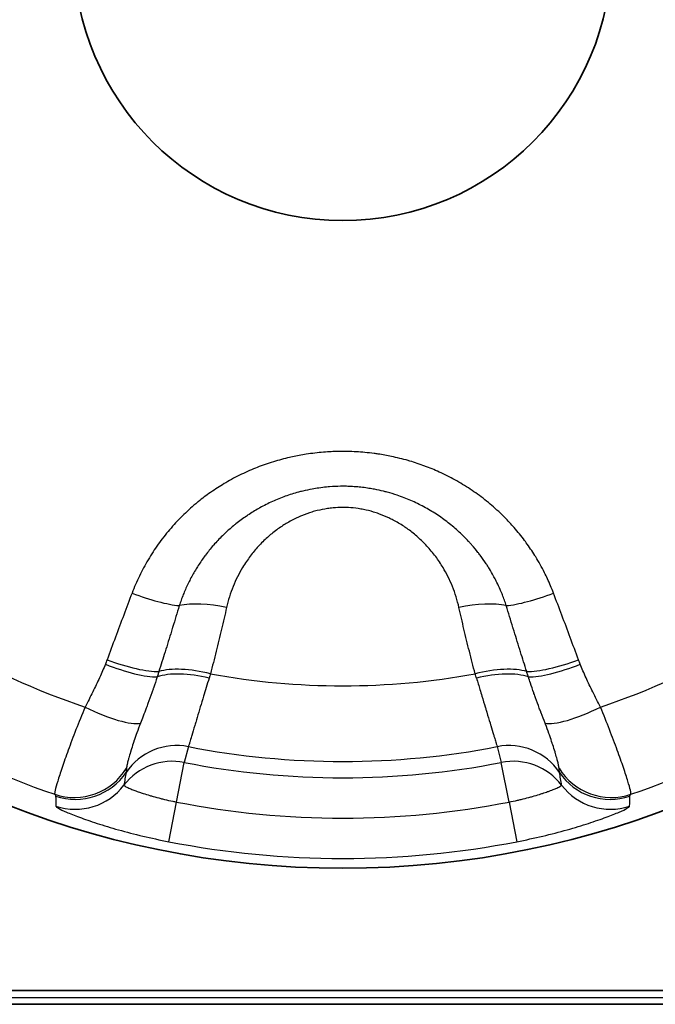
# Model space of a CAD drawing. Units: millimetres. Extents: x 29 to 811, y 16 to 578.
# Drawn here: x 182 to 188, y 241 to 249 of the extents above; entities that cross this region are included whole.
import ezdxf

# ---------------------------------------------------------------- set-up
doc = ezdxf.new("R2010")
doc.units = ezdxf.units.MM
doc.header["$LTSCALE"] = 2
doc.layers.add('Visible (ISO)', color=7, linetype='Continuous', lineweight=35)
doc.layers.add('Visible Narrow (ISO)', color=7, linetype='Continuous', lineweight=25)

msp = doc.modelspace()

# ---------------------------------------------------------------- linework, layer by layer
at = {"layer": 'Visible (ISO)'}
for p, q in [((183.5632, 243.4044), (183.5633, 243.4044)), ((183.6891, 243.4044), (183.6891, 243.4044)), ((186.2807, 243.4044), (186.2808, 243.4044)), ((186.4066, 243.4044), (186.4066, 243.4044)), ((174.4849, 241.4044), (194.9849, 241.4044)), ((173.3711, 241.2909), (194.9849, 241.2909))]:
    msp.add_line(p, q, dxfattribs=at)
for radius in [7.5, 2.2]:
    msp.add_circle((184.9849, 249.9044), radius, dxfattribs=at)
at = {"layer": 'Visible Narrow (ISO)'}
for p, q in [((183.722, 243.3991), (183.6881, 243.2699)), ((186.2478, 243.3991), (186.2818, 243.2699)), ((183.6248, 242.9463), (183.6881, 243.2699)), ((186.345, 242.9463), (186.2818, 243.2699)), ((183.5613, 242.6215), (183.6248, 242.9463)), ((186.345, 242.9463), (186.4085, 242.6215)), ((194.9849, 241.3436), (173.4808, 241.3453))]:
    msp.add_line(p, q, dxfattribs=at)
for radius, start, end in [(6.5316, 228.82952, 251.17049), (6.5316, 288.82952, 311.17049), (7.2865, 228.87063, 251.12937), (7.2865, 288.87063, 311.12937), (6.0073, 259.61751, 280.38249), (6.6267, 259.01382, 280.98618), (6.7601, 258.93977, 281.06023), (7.0898, 258.93977, 281.06023), (7.4207, 258.93977, 281.06023)]:
    msp.add_arc((184.9849, 249.9044), radius, start, end, dxfattribs=at)
for centre, major_axis, ratio, start_param, end_param in [((183.293, 244.7531), (-0.4674, 0.1777), 0.206097, 1.58027, 2.505598), ((186.6768, 244.7531), (0.4674, 0.1777), 0.206097, 3.777583, 4.70291), ((184.0015, 244.3528), (0.488, -0.109), 0.376454, 1.587554, 2.463405), ((185.9683, 244.3528), (-0.488, -0.109), 0.376454, 3.819771, 4.695624), ((183.0789, 244.1826), (-0.4645, 0.185), 0.229118, 1.583954, 2.642106), ((183.0923, 244.2174), (-0.4689, 0.1735), 0.22794, 1.578337, 2.62424), ((183.8683, 243.8101), (0.4834, -0.1278), 0.375807, 1.599916, 2.595131), ((186.1015, 243.8101), (-0.4834, -0.1278), 0.375807, 3.688059, 4.683272), ((186.8775, 244.2174), (0.4689, 0.1735), 0.22794, 3.658959, 4.70486), ((186.8909, 244.1826), (0.4645, 0.1849), 0.229118, 3.641086, 4.699238), ((183.8539, 243.7559), (0.4829, -0.1295), 0.412965, 1.60392, 2.604183), ((186.1159, 243.7559), (0.4829, 0.1295), 0.412965, 0.537412, 1.537673), ((182.9162, 243.8377), (0.4466, -0.2249), 0.241706, 4.74592, 6.001563), ((187.0536, 243.8377), (-0.4466, -0.2249), 0.241708, 0.281618, 1.537267), ((183.6271, 242.9101), (-0.4829, 0.1295), 0.996176, 4.782356, 5.95342), ((186.3427, 242.9101), (0.4829, 0.1295), 0.996176, 0.329766, 1.500829), ((183.5925, 242.781), (-0.4829, 0.1295), 0.996177, 4.781069, 5.893766), ((186.3773, 242.781), (0.4829, 0.1295), 0.996177, 0.389419, 1.502117), ((182.7897, 243.4821), (-0.3975, -0.3033), 0.995973, 0.591575, 1.943735), ((182.7968, 243.4667), (-0.4999, 0.0106), 0.998624, 1.264838, 2.571685), ((1378.7343, -117.2839), (-1195.3551, 361.1786), 0.068928, 0.008418, 0.009643), ((187.1801, 243.4821), (0.3975, -0.3033), 0.995973, 4.339436, 5.691584), ((187.173, 243.4667), (0.4999, 0.011), 0.998625, 3.71077, 5.017619), ((-1008.7573, -116.7407), (1195.3487, 360.633), 0.068932, 6.273571, 6.274797), ((182.7969, 243.3859), (-0.4999, -0.0115), 0.998586, 1.224347, 2.467821), ((187.1729, 243.3859), (0.4999, -0.0115), 0.998586, 3.815362, 5.058807), ((745.2715, 69.8745), (-562.5672, 173.5814), 0.050462, 0.015537, 0.018138), ((-375.2279, 69.8949), (562.4934, 173.5609), 0.050462, 6.265047, 6.267648)]:
    msp.add_ellipse(centre, major_axis=major_axis, ratio=ratio, start_param=start_param, end_param=end_param, dxfattribs=at)
for points, knots in [([(186.709, 244.6551), (186.6933, 244.6963), (186.6768, 244.7352), (186.6597, 244.7719), (186.6517, 244.7892), (186.6435, 244.8061), (186.6353, 244.8224), (186.6118, 244.8692), (186.5878, 244.9118), (186.5631, 244.952), (186.561, 244.9554), (186.5589, 244.9588), (186.5568, 244.9622), (186.5338, 244.9991), (186.5102, 245.0342), (186.4853, 245.0683), (186.4812, 245.0741), (186.4769, 245.0798), (186.4727, 245.0855), (186.4455, 245.122), (186.4168, 245.1575), (186.3864, 245.1923), (186.3839, 245.1952), (186.3814, 245.198), (186.3789, 245.2008), (186.3528, 245.2303), (186.3255, 245.2591), (186.2973, 245.287), (186.2896, 245.2946), (186.2818, 245.3022), (186.274, 245.3097), (186.2376, 245.3444), (186.1999, 245.3773), (186.1613, 245.4084), (186.1228, 245.4394), (186.0832, 245.4686), (186.0427, 245.496), (186.0022, 245.5235), (185.9607, 245.5492), (185.9183, 245.5731), (185.876, 245.5971), (185.8327, 245.6192), (185.7888, 245.6396), (185.7498, 245.6578), (185.7102, 245.6745), (185.6702, 245.6897), (185.6652, 245.6916), (185.6602, 245.6935), (185.6552, 245.6954), (185.6149, 245.7104), (185.5743, 245.7239), (185.5337, 245.7359), (185.5289, 245.7373), (185.5241, 245.7387), (185.5193, 245.7401), (185.4738, 245.7531), (185.4284, 245.7643), (185.3823, 245.774), (185.3466, 245.7814), (185.3106, 245.7879), (185.2737, 245.7934), (185.2631, 245.795), (185.2524, 245.7965), (185.2416, 245.7979), (185.2165, 245.8012), (185.191, 245.804), (185.1657, 245.8063), (185.1425, 245.8085), (185.1195, 245.8102), (185.0972, 245.8115), (185.0716, 245.813), (185.047, 245.814), (185.0226, 245.8144), (185.0027, 245.8148), (184.983, 245.8149), (184.9631, 245.8146), (184.9244, 245.8142), (184.8849, 245.8126), (184.8445, 245.8097), (184.8387, 245.8093), (184.8328, 245.8089), (184.8269, 245.8084), (184.7804, 245.8046), (184.7325, 245.799), (184.686, 245.7918), (184.6475, 245.7859), (184.6098, 245.7789), (184.5726, 245.7708), (184.565, 245.7691), (184.5573, 245.7674), (184.5497, 245.7657), (184.505, 245.7554), (184.4608, 245.7436), (184.4169, 245.7301), (184.373, 245.7166), (184.3293, 245.7014), (184.2859, 245.6844), (184.2424, 245.6674), (184.199, 245.6486), (184.1559, 245.6277), (184.1128, 245.6069), (184.0699, 245.5841), (184.0275, 245.5593), (183.9906, 245.5377), (183.954, 245.5145), (183.9181, 245.4899), (183.9127, 245.4862), (183.9074, 245.4825), (183.902, 245.4787), (183.8682, 245.455), (183.8351, 245.4299), (183.8027, 245.4037), (183.7958, 245.3981), (183.7888, 245.3924), (183.782, 245.3866), (183.7432, 245.3542), (183.7058, 245.3201), (183.67, 245.2846), (183.6342, 245.2491), (183.6001, 245.2121), (183.5675, 245.1739), (183.535, 245.1356), (183.5042, 245.096), (183.475, 245.0552), (183.4459, 245.0143), (183.4184, 244.9722), (183.3928, 244.9289), (183.3671, 244.8856), (183.3432, 244.8411), (183.3212, 244.7954), (183.2992, 244.7498), (183.2791, 244.7031), (183.2609, 244.6551)], [0.0000001, 0.0000001, 0.0000001, 0.0000001, 0.0226253, 0.0226253, 0.0226253, 0.0333333, 0.0333333, 0.0333333, 0.0640641, 0.0640641, 0.0640641, 0.0666667, 0.0666667, 0.0666667, 0.0951865, 0.0951865, 0.0951865, 0.1, 0.1, 0.1, 0.1308065, 0.1308065, 0.1308065, 0.1333333, 0.1333333, 0.1333333, 0.1594997, 0.1594997, 0.1594997, 0.1666667, 0.1666667, 0.1666667, 0.2, 0.2, 0.2, 0.2333333, 0.2333333, 0.2333333, 0.2666667, 0.2666667, 0.2666667, 0.3, 0.3, 0.3, 0.3296208, 0.3296208, 0.3296208, 0.3333333, 0.3333333, 0.3333333, 0.3631463, 0.3631463, 0.3631463, 0.3666667, 0.3666667, 0.3666667, 0.4, 0.4, 0.4, 0.4258786, 0.4258786, 0.4258786, 0.4333333, 0.4333333, 0.4333333, 0.4507134, 0.4507134, 0.4507134, 0.4666667, 0.4666667, 0.4666667, 0.4850162, 0.4850162, 0.4850162, 0.5, 0.5, 0.5, 0.5291331, 0.5291331, 0.5291331, 0.5333333, 0.5333333, 0.5333333, 0.5666667, 0.5666667, 0.5666667, 0.5943084, 0.5943084, 0.5943084, 0.6, 0.6, 0.6, 0.6333333, 0.6333333, 0.6333333, 0.6666667, 0.6666667, 0.6666667, 0.7, 0.7, 0.7, 0.7333333, 0.7333333, 0.7333333, 0.7623303, 0.7623303, 0.7623303, 0.7666667, 0.7666667, 0.7666667, 0.7940828, 0.7940828, 0.7940828, 0.8, 0.8, 0.8, 0.8333333, 0.8333333, 0.8333333, 0.8666667, 0.8666667, 0.8666667, 0.9, 0.9, 0.9, 0.9333333, 0.9333333, 0.9333333, 0.9666667, 0.9666667, 0.9666667, 1, 1, 1, 1]), ([(186.3225, 244.553), (186.3125, 244.5843), (186.3016, 244.6142), (186.2903, 244.6425), (186.287, 244.6509), (186.2836, 244.6592), (186.2802, 244.6673), (186.2777, 244.6731), (186.2753, 244.6788), (186.2728, 244.6844), (186.2639, 244.7047), (186.2549, 244.724), (186.2457, 244.7427), (186.2391, 244.7561), (186.2324, 244.7691), (186.2256, 244.7819), (186.2232, 244.7865), (186.2208, 244.791), (186.2183, 244.7955), (186.2074, 244.8154), (186.1962, 244.8348), (186.1846, 244.8537), (186.1785, 244.8637), (186.1724, 244.8735), (186.1661, 244.8833), (186.1636, 244.8871), (186.1611, 244.8909), (186.1586, 244.8947), (186.1428, 244.9186), (186.1263, 244.9422), (186.1088, 244.9654), (186.1054, 244.9699), (186.102, 244.9744), (186.0986, 244.9789), (186.096, 244.9822), (186.0935, 244.9854), (186.091, 244.9887), (186.0753, 245.0086), (186.059, 245.0284), (186.042, 245.0477), (186.0353, 245.0554), (186.0285, 245.063), (186.0216, 245.0706), (186.0191, 245.0733), (186.0165, 245.076), (186.014, 245.0788), (185.9893, 245.1054), (185.9636, 245.1309), (185.9372, 245.1553), (185.9081, 245.1822), (185.878, 245.2077), (185.8468, 245.2319), (185.8157, 245.2561), (185.7836, 245.2791), (185.7504, 245.3007), (185.7173, 245.3223), (185.6833, 245.3426), (185.6483, 245.3614), (185.6134, 245.3802), (185.5776, 245.3976), (185.5412, 245.4134), (185.5048, 245.4293), (185.4678, 245.4435), (185.4305, 245.4561), (185.4031, 245.4654), (185.3756, 245.4737), (185.3478, 245.4812), (185.3377, 245.484), (185.3275, 245.4866), (185.3173, 245.4891), (185.2937, 245.495), (185.2698, 245.5002), (185.2454, 245.5049), (185.2302, 245.5078), (185.2149, 245.5105), (185.1994, 245.5129), (185.182, 245.5156), (185.1644, 245.518), (185.1468, 245.52), (185.1291, 245.5221), (185.1115, 245.5239), (185.0942, 245.5252), (185.0891, 245.5257), (185.084, 245.526), (185.0789, 245.5264), (185.0613, 245.5276), (185.0442, 245.5285), (185.0273, 245.529), (185.0105, 245.5295), (184.9939, 245.5297), (184.9773, 245.5296), (184.9738, 245.5296), (184.9702, 245.5295), (184.9667, 245.5295), (184.9373, 245.5291), (184.9073, 245.5277), (184.8768, 245.5254), (184.8688, 245.5247), (184.8608, 245.524), (184.8527, 245.5233), (184.8315, 245.5212), (184.81, 245.5187), (184.7886, 245.5156), (184.7708, 245.513), (184.753, 245.5101), (184.7355, 245.5069), (184.7088, 245.5021), (184.6828, 245.4965), (184.6571, 245.4903), (184.6457, 245.4875), (184.6344, 245.4846), (184.6231, 245.4815), (184.5864, 245.4716), (184.5504, 245.4603), (184.5149, 245.4476), (184.4793, 245.4349), (184.4443, 245.4207), (184.4096, 245.405), (184.3749, 245.3893), (184.3406, 245.3721), (184.3067, 245.3533), (184.3037, 245.3516), (184.3006, 245.3499), (184.2976, 245.3482), (184.2669, 245.3309), (184.2365, 245.3122), (184.2067, 245.2923), (184.2033, 245.2901), (184.2, 245.2878), (184.1967, 245.2856), (184.1674, 245.2656), (184.1386, 245.2444), (184.1105, 245.2221), (184.107, 245.2193), (184.1034, 245.2164), (184.0999, 245.2136), (184.0751, 245.1934), (184.0508, 245.1723), (184.0274, 245.1504), (184.0249, 245.1481), (184.0224, 245.1457), (184.0199, 245.1434), (184.0163, 245.14), (184.0127, 245.1365), (184.0091, 245.1331), (183.984, 245.1088), (183.9598, 245.0837), (183.9368, 245.0579), (183.9332, 245.0538), (183.9296, 245.0498), (183.9261, 245.0457), (183.9036, 245.02), (183.8822, 244.9936), (183.8619, 244.9666), (183.8584, 244.962), (183.8549, 244.9573), (183.8515, 244.9526), (183.8318, 244.9258), (183.8131, 244.8983), (183.7954, 244.8702), (183.7921, 244.8649), (183.7888, 244.8597), (183.7856, 244.8544), (183.7685, 244.8264), (183.7524, 244.798), (183.7374, 244.769), (183.7343, 244.763), (183.7313, 244.7571), (183.7283, 244.7512), (183.7139, 244.7223), (183.7004, 244.693), (183.6879, 244.6631), (183.6852, 244.6565), (183.6825, 244.6499), (183.6798, 244.6433), (183.668, 244.6137), (183.6571, 244.5835), (183.6473, 244.553)], [0.0000001, 0.0000001, 0.0000001, 0.0000001, 0.0220913, 0.0220913, 0.0220913, 0.0286596, 0.0286596, 0.0286596, 0.0333333, 0.0333333, 0.0333333, 0.0501841, 0.0501841, 0.0501841, 0.0623257, 0.0623257, 0.0623257, 0.0666667, 0.0666667, 0.0666667, 0.0859276, 0.0859276, 0.0859276, 0.0960561, 0.0960561, 0.0960561, 0.1, 0.1, 0.1, 0.1249592, 0.1249592, 0.1249592, 0.1298019, 0.1298019, 0.1298019, 0.1333333, 0.1333333, 0.1333333, 0.1549316, 0.1549316, 0.1549316, 0.163537, 0.163537, 0.163537, 0.1666667, 0.1666667, 0.1666667, 0.1972414, 0.1972414, 0.1972414, 0.2309569, 0.2309569, 0.2309569, 0.2646771, 0.2646771, 0.2646771, 0.2983958, 0.2983958, 0.2983958, 0.3321147, 0.3321147, 0.3321147, 0.3658298, 0.3658298, 0.3658298, 0.3905341, 0.3905341, 0.3905341, 0.3995457, 0.3995457, 0.3995457, 0.4203809, 0.4203809, 0.4203809, 0.4333333, 0.4333333, 0.4333333, 0.4477782, 0.4477782, 0.4477782, 0.4623253, 0.4623253, 0.4623253, 0.4666667, 0.4666667, 0.4666667, 0.4817983, 0.4817983, 0.4817983, 0.4968242, 0.4968242, 0.4968242, 0.5, 0.5, 0.5, 0.5264139, 0.5264139, 0.5264139, 0.5333333, 0.5333333, 0.5333333, 0.5514997, 0.5514997, 0.5514997, 0.5666667, 0.5666667, 0.5666667, 0.5897246, 0.5897246, 0.5897246, 0.6, 0.6, 0.6, 0.6333333, 0.6333333, 0.6333333, 0.6666667, 0.6666667, 0.6666667, 0.7, 0.7, 0.7, 0.7030086, 0.7030086, 0.7030086, 0.7333333, 0.7333333, 0.7333333, 0.7367234, 0.7367234, 0.7367234, 0.7666667, 0.7666667, 0.7666667, 0.7704372, 0.7704372, 0.7704372, 0.7971531, 0.7971531, 0.7971531, 0.8, 0.8, 0.8, 0.8041594, 0.8041594, 0.8041594, 0.8333333, 0.8333333, 0.8333333, 0.8378814, 0.8378814, 0.8378814, 0.8666667, 0.8666667, 0.8666667, 0.8715997, 0.8715997, 0.8715997, 0.9, 0.9, 0.9, 0.9053174, 0.9053174, 0.9053174, 0.9333333, 0.9333333, 0.9333333, 0.9390356, 0.9390356, 0.9390356, 0.9666667, 0.9666667, 0.9666667, 0.97275, 0.97275, 0.97275, 0.9999999, 0.9999999, 0.9999999, 0.9999999]), ([(185.9354, 244.5383), (185.9222, 244.5981), (185.9044, 244.6548), (185.8825, 244.7092), (185.871, 244.7377), (185.8584, 244.7655), (185.8448, 244.7925), (185.8323, 244.8173), (185.8191, 244.8414), (185.8051, 244.8646), (185.7863, 244.8959), (185.7662, 244.9257), (185.7452, 244.9539), (185.7335, 244.9696), (185.7215, 244.9847), (185.7093, 244.9994), (185.686, 245.0274), (185.6618, 245.0536), (185.6368, 245.0781), (185.625, 245.0897), (185.6131, 245.1009), (185.601, 245.1117), (185.5747, 245.1352), (185.5476, 245.157), (185.5201, 245.1769), (185.5081, 245.1856), (185.4961, 245.194), (185.4839, 245.202), (185.4557, 245.2207), (185.4271, 245.2375), (185.3983, 245.2526), (185.3861, 245.259), (185.3739, 245.2651), (185.3616, 245.2708), (185.3341, 245.2837), (185.3065, 245.2951), (185.2788, 245.305), (185.2648, 245.31), (185.2508, 245.3146), (185.2368, 245.3189), (185.2094, 245.3271), (185.182, 245.334), (185.1546, 245.3395), (185.14, 245.3425), (185.1255, 245.345), (185.111, 245.3471), (185.0844, 245.3511), (185.0578, 245.3538), (185.0312, 245.3552), (185.0157, 245.3561), (185.0003, 245.3565), (184.9848, 245.3565), (184.9582, 245.3565), (184.9316, 245.3552), (184.905, 245.3527), (184.8895, 245.3513), (184.8741, 245.3494), (184.8587, 245.3471), (184.8312, 245.343), (184.8037, 245.3376), (184.7763, 245.3308), (184.7618, 245.3272), (184.7473, 245.3232), (184.7328, 245.3188), (184.7045, 245.3102), (184.6763, 245.3001), (184.6482, 245.2885), (184.6347, 245.2829), (184.6213, 245.277), (184.608, 245.2707), (184.5792, 245.2572), (184.5506, 245.242), (184.5224, 245.225), (184.5101, 245.2177), (184.4979, 245.2099), (184.4857, 245.2019), (184.458, 245.1835), (184.4306, 245.1635), (184.4038, 245.1416), (184.392, 245.1319), (184.3803, 245.1219), (184.3687, 245.1116), (184.3429, 245.0885), (184.3178, 245.0638), (184.2936, 245.0373), (184.2823, 245.025), (184.2712, 245.0123), (184.2603, 244.9992), (184.2383, 244.9727), (184.2172, 244.9448), (184.1971, 244.9153), (184.186, 244.8989), (184.1753, 244.8821), (184.1649, 244.8649), (184.1357, 244.8164), (184.1095, 244.7641), (184.0875, 244.7096), (184.0655, 244.6551), (184.0477, 244.5982), (184.0344, 244.5383)], [0, 0, 0, 0, 0.0554195, 0.0554195, 0.0554195, 0.0844204, 0.0844204, 0.0844204, 0.1109926, 0.1109926, 0.1109926, 0.1468231, 0.1468231, 0.1468231, 0.1666667, 0.1666667, 0.1666667, 0.2044225, 0.2044225, 0.2044225, 0.2222222, 0.2222222, 0.2222222, 0.2609375, 0.2609375, 0.2609375, 0.2777778, 0.2777778, 0.2777778, 0.3168304, 0.3168304, 0.3168304, 0.3333333, 0.3333333, 0.3333333, 0.3702626, 0.3702626, 0.3702626, 0.3888889, 0.3888889, 0.3888889, 0.4252151, 0.4252151, 0.4252151, 0.4444444, 0.4444444, 0.4444444, 0.479594, 0.479594, 0.479594, 0.500001, 0.500001, 0.500001, 0.5351618, 0.5351618, 0.5351618, 0.5555737, 0.5555737, 0.5555737, 0.5919121, 0.5919121, 0.5919121, 0.6111464, 0.6111464, 0.6111464, 0.6487333, 0.6487333, 0.6487333, 0.6667191, 0.6667191, 0.6667191, 0.7054391, 0.7054391, 0.7054391, 0.7222917, 0.7222917, 0.7222917, 0.7608126, 0.7608126, 0.7608126, 0.7778644, 0.7778644, 0.7778644, 0.815761, 0.815761, 0.815761, 0.8334371, 0.8334371, 0.8334371, 0.8691425, 0.8691425, 0.8691425, 0.8888889, 0.8888889, 0.8888889, 0.9444444, 0.9444444, 0.9444444, 0.9999999, 0.9999999, 0.9999999, 0.9999999]), ([(183.2609, 244.6551), (183.2383, 244.5958), (183.1931, 244.4763), (183.125, 244.2943), (183.0792, 244.1712), (183.0563, 244.1092)], [0.0000012, 0.0000012, 0.0000012, 0.0000012, 0.3333333, 0.6666667, 0.9999967, 0.9999967, 0.9999967, 0.9999967]), ([(186.9135, 244.1092), (186.8908, 244.1706), (186.8681, 244.2318), (186.8454, 244.2927), (186.8227, 244.3535), (186.8, 244.4141), (186.7773, 244.4745), (186.7545, 244.5349), (186.7318, 244.5951), (186.709, 244.6551)], [0, 0, 0, 0, 0.333333, 0.333333, 0.333333, 0.666667, 0.666667, 0.666667, 1, 1, 1, 1]), ([(183.6473, 244.553), (183.6296, 244.4941), (183.6116, 244.435), (183.5923, 244.3722), (183.5913, 244.3691), (183.573, 244.3095), (183.5554, 244.2527), (183.5353, 244.1885), (183.5331, 244.1812), (183.5142, 244.1209), (183.4973, 244.0674), (183.4803, 244.0137)], [0, 0, 0, 0, 0.333333, 0.333333, 0.351007, 0.351007, 0.666667, 0.666667, 0.706493, 0.706493, 1, 1, 1, 1]), ([(184.0344, 244.5383), (184.0214, 244.4796), (183.9941, 244.3612), (183.95, 244.1802), (183.9185, 244.0574), (183.9023, 243.9954)], [0, 0, 0, 0, 0.3333333, 0.6666667, 0.9999993, 0.9999993, 0.9999993, 0.9999993]), ([(186.0675, 243.9954), (186.0513, 244.0574), (186.0198, 244.1802), (185.9757, 244.3612), (185.9485, 244.4796), (185.9354, 244.5383)], [0.0000007, 0.0000007, 0.0000007, 0.0000007, 0.3333333, 0.6666667, 0.9999984, 0.9999984, 0.9999984, 0.9999984]), ([(186.4895, 244.0137), (186.4725, 244.0673), (186.4557, 244.1208), (186.4369, 244.1809), (186.4347, 244.1877), (186.4147, 244.2518), (186.397, 244.3089), (186.3786, 244.3686), (186.3778, 244.3714), (186.3586, 244.4338), (186.3405, 244.4935), (186.3225, 244.553)], [0.0000019, 0.0000019, 0.0000019, 0.0000019, 0.2955122, 0.2955122, 0.3333333, 0.3333333, 0.6515023, 0.6515023, 0.6666667, 0.6666667, 1, 1, 1, 1]), ([(183.0427, 244.0737), (183.0284, 244.0378), (183.0125, 244.001), (182.9953, 243.9634), (182.978, 243.9257), (182.9594, 243.8872), (182.9395, 243.8471), (182.9197, 243.8071), (182.8986, 243.7655), (182.8768, 243.7223)], [0, 0, 0, 0, 0.3333333, 0.3333333, 0.3333333, 0.6666667, 0.6666667, 0.6666667, 1, 1, 1, 1]), ([(183.0563, 244.1092), (183.0541, 244.1031), (183.0496, 244.0912), (183.045, 244.0795), (183.0427, 244.0737)], [0, 0, 0, 0, 0.5, 0.999993, 0.999993, 0.999993, 0.999993]), ([(186.9271, 244.0737), (186.9248, 244.0795), (186.9203, 244.0912), (186.9158, 244.1031), (186.9135, 244.1092)], [0, 0, 0, 0, 0.5, 0.9999562, 0.9999562, 0.9999562, 0.9999562]), ([(187.093, 243.7223), (187.0714, 243.7652), (187.0504, 243.8066), (187.0305, 243.8466), (187.0107, 243.8866), (186.9921, 243.9251), (186.9748, 243.9629), (186.9575, 244.0006), (186.9415, 244.0376), (186.9271, 244.0737)], [0.0000005, 0.0000005, 0.0000005, 0.0000005, 0.3333333, 0.3333333, 0.3333333, 0.6666667, 0.6666667, 0.6666667, 0.999998, 0.999998, 0.999998, 0.999998]), ([(183.4664, 243.9692), (183.4567, 243.9389), (183.4467, 243.9089), (183.4365, 243.8791), (183.4353, 243.8756), (183.4341, 243.872), (183.4328, 243.8684), (183.4297, 243.8592), (183.4265, 243.85), (183.4232, 243.8408), (183.4129, 243.8112), (183.4022, 243.7818), (183.3915, 243.7526), (183.3868, 243.7399), (183.3821, 243.7274), (183.3774, 243.7148), (183.3689, 243.6922), (183.3604, 243.6699), (183.3518, 243.6476), (183.3446, 243.6289), (183.3373, 243.6103), (183.33, 243.5917)], [0.0000004, 0.0000004, 0.0000004, 0.0000004, 0.2332224, 0.2332224, 0.2332224, 0.2612511, 0.2612511, 0.2612511, 0.3333333, 0.3333333, 0.3333333, 0.5659723, 0.5659723, 0.5659723, 0.6666667, 0.6666667, 0.6666667, 0.8479606, 0.8479606, 0.8479606, 1, 1, 1, 1]), ([(183.4803, 244.0137), (183.4795, 244.0112), (183.4787, 244.0086), (183.4764, 244.0011), (183.4749, 243.9962), (183.4718, 243.9863), (183.4703, 243.9814), (183.4679, 243.974), (183.4672, 243.9716), (183.4664, 243.9692)], [0.0000326, 0.0000326, 0.0000326, 0.0000326, 0.1707913, 0.1707913, 0.5, 0.5, 0.837501, 0.837501, 1, 1, 1, 1]), ([(183.8914, 243.9595), (183.8832, 243.9331), (183.8753, 243.9072), (183.8603, 243.8581), (183.8532, 243.8349), (183.837, 243.7816), (183.8281, 243.752), (183.8152, 243.7094), (183.8109, 243.6953), (183.7977, 243.6516), (183.7893, 243.6237), (183.781, 243.596), (183.7804, 243.5941), (183.7778, 243.5853), (183.7757, 243.5786), (183.7646, 243.5414), (183.7564, 243.5142), (183.7491, 243.4896), (183.7487, 243.4882), (183.7421, 243.4662), (183.7369, 243.4489), (183.7321, 243.4328), (183.7314, 243.4306), (183.7305, 243.4273), (183.7301, 243.4261), (183.7263, 243.4135), (183.7239, 243.4053), (183.7223, 243.4), (183.7222, 243.3995), (183.722, 243.3991)], [0, 0, 0, 0, 0.085819, 0.085819, 0.166667, 0.166667, 0.276462, 0.276462, 0.333333, 0.333333, 0.457213, 0.457213, 0.466705, 0.466705, 0.5, 0.5, 0.657102, 0.657102, 0.666667, 0.666667, 0.809841, 0.809841, 0.833333, 0.833333, 0.847492, 0.847492, 0.984887, 0.984887, 1, 1, 1, 1]), ([(183.9023, 243.9954), (183.9004, 243.9893), (183.8986, 243.9832), (183.8965, 243.9763), (183.8962, 243.9754), (183.8944, 243.9694), (183.8929, 243.9644), (183.8914, 243.9595)], [0, 0, 0, 0, 0.5, 0.5, 0.57615, 0.57615, 1, 1, 1, 1]), ([(186.0785, 243.9595), (186.077, 243.9644), (186.0754, 243.9694), (186.0736, 243.9754), (186.0733, 243.9763), (186.0712, 243.9832), (186.0694, 243.9893), (186.0675, 243.9954)], [0, 0, 0, 0, 0.42385, 0.42385, 0.5, 0.5, 1, 1, 1, 1]), ([(186.0785, 243.9595), (186.0883, 243.9274), (186.0979, 243.896), (186.1127, 243.8475), (186.1181, 243.8297), (186.1328, 243.7816), (186.1417, 243.7521), (186.1515, 243.7199), (186.1527, 243.7159), (186.157, 243.7015), (186.1601, 243.6913), (186.1727, 243.6495), (186.1817, 243.6199), (186.1907, 243.5898), (186.1916, 243.5868), (186.1937, 243.5798), (186.1949, 243.5758), (186.2042, 243.545), (186.2114, 243.5209), (186.2191, 243.4953), (186.2204, 243.4909), (186.2217, 243.4866), (186.2217, 243.4864), (186.2262, 243.4713), (186.2302, 243.458), (186.2356, 243.4399), (186.2374, 243.4338), (186.2396, 243.4265), (186.2402, 243.4246), (186.2436, 243.4132), (186.2457, 243.4061), (186.2473, 243.4006), (186.2476, 243.3998), (186.2478, 243.3991)], [0, 0, 0, 0, 0.104425, 0.104425, 0.166667, 0.166667, 0.276279, 0.276279, 0.2923, 0.2923, 0.333333, 0.333333, 0.465326, 0.465326, 0.47992, 0.47992, 0.5, 0.5, 0.637535, 0.637535, 0.666667, 0.666667, 0.667592, 0.667592, 0.771816, 0.771816, 0.833333, 0.833333, 0.855348, 0.855348, 0.975851, 0.975851, 1, 1, 1, 1]), ([(186.5034, 243.9692), (186.5025, 243.9719), (186.5017, 243.9747), (186.4993, 243.982), (186.4979, 243.9867), (186.4948, 243.9965), (186.4932, 244.0017), (186.4909, 244.0092), (186.4902, 244.0115), (186.4895, 244.0137)], [0.0000124, 0.0000124, 0.0000124, 0.0000124, 0.1856878, 0.1856878, 0.5, 0.5, 0.8487654, 0.8487654, 1, 1, 1, 1]), ([(186.6398, 243.5917), (186.629, 243.6192), (186.6183, 243.6469), (186.6065, 243.6776), (186.6054, 243.6805), (186.6004, 243.6936), (186.5965, 243.7039), (186.5823, 243.7417), (186.5721, 243.7694), (186.5575, 243.8099), (186.5531, 243.8224), (186.548, 243.8368), (186.5474, 243.8385), (186.5376, 243.8664), (186.5286, 243.8927), (186.5142, 243.9358), (186.5088, 243.9525), (186.5034, 243.9692)], [0, 0, 0, 0, 0.226941, 0.226941, 0.249906, 0.249906, 0.333333, 0.333333, 0.553987, 0.553987, 0.652864, 0.652864, 0.666667, 0.666667, 0.871615, 0.871615, 1, 1, 1, 1]), ([(183.33, 243.5917), (183.3195, 243.5648), (183.3097, 243.5385), (183.2997, 243.5105), (183.2988, 243.508), (183.2905, 243.4844), (183.2834, 243.4638), (183.2764, 243.4428), (183.276, 243.4415), (183.274, 243.4354), (183.2724, 243.4306), (183.2639, 243.4046), (183.2576, 243.3845), (183.2508, 243.3624), (183.2498, 243.359), (183.2434, 243.3378), (183.2386, 243.3213), (183.2336, 243.3033), (183.2328, 243.3003), (183.2313, 243.2947), (183.2306, 243.2921), (183.2264, 243.2765), (183.2236, 243.2649), (183.2212, 243.2543), (183.2211, 243.2537), (183.2182, 243.2408), (183.2165, 243.2311), (183.2159, 243.2239)], [0.000001, 0.000001, 0.000001, 0.000001, 0.1518547, 0.1518547, 0.1666667, 0.1666667, 0.2936, 0.2936, 0.3017057, 0.3017057, 0.3333333, 0.3333333, 0.4739898, 0.4739898, 0.5, 0.5, 0.6381923, 0.6381923, 0.6666667, 0.6666667, 0.6927856, 0.6927856, 0.8250309, 0.8250309, 0.8333333, 0.8333333, 0.9999989, 0.9999989, 0.9999989, 0.9999989]), ([(186.7539, 243.2239), (186.7533, 243.2311), (186.7516, 243.2408), (186.747, 243.2618), (186.7445, 243.2718), (186.7404, 243.2876), (186.7391, 243.2924), (186.734, 243.3115), (186.7295, 243.3272), (186.7233, 243.348), (186.7222, 243.3518), (186.7155, 243.374), (186.7093, 243.3938), (186.7014, 243.4185), (186.7002, 243.4221), (186.6988, 243.4263), (186.6986, 243.4269), (186.6922, 243.4465), (186.6855, 243.4665), (186.6762, 243.4932), (186.674, 243.4994), (186.6629, 243.5309), (186.6532, 243.5572), (186.6418, 243.5866), (186.6408, 243.5891), (186.6398, 243.5917)], [0.000001, 0.000001, 0.000001, 0.000001, 0.1666667, 0.1666667, 0.2850292, 0.2850292, 0.3333333, 0.3333333, 0.4701105, 0.4701105, 0.5, 0.5, 0.6422886, 0.6422886, 0.6666667, 0.6666667, 0.6701927, 0.6701927, 0.7962827, 0.7962827, 0.8333333, 0.8333333, 0.9854809, 0.9854809, 0.9999996, 0.9999996, 0.9999996, 0.9999996]), ([(183.2159, 243.2239), (183.2156, 243.2202), (183.2153, 243.2169), (183.215, 243.2137), (183.2148, 243.2118), (183.2146, 243.21), (183.2145, 243.2083), (183.214, 243.2038), (183.2136, 243.1998), (183.2132, 243.1965), (183.2128, 243.1932), (183.2124, 243.1905), (183.212, 243.1884)], [0, 0, 0, 0, 0.2079242, 0.2079242, 0.2079242, 0.3333333, 0.3333333, 0.3333333, 0.6666667, 0.6666667, 0.6666667, 0.9999953, 0.9999953, 0.9999953, 0.9999953]), ([(186.7578, 243.1884), (186.7575, 243.1903), (186.7571, 243.1928), (186.7563, 243.1992), (186.7559, 243.2031), (186.7553, 243.209), (186.7552, 243.2104), (186.7547, 243.2154), (186.7543, 243.2194), (186.7539, 243.2239)], [0, 0, 0, 0, 0.333333, 0.333333, 0.666667, 0.666667, 0.761747, 0.761747, 1, 1, 1, 1]), ([(183.1947, 243.0835), (183.1947, 243.0825), (183.1958, 243.0811), (183.1996, 243.0781), (183.2019, 243.0766), (183.2083, 243.0728), (183.2128, 243.0704), (183.2231, 243.0654), (183.2287, 243.0628), (183.2445, 243.0558), (183.2556, 243.0512), (183.2733, 243.0443), (183.2787, 243.0422), (183.296, 243.0357), (183.3088, 243.0311), (183.3317, 243.0232), (183.3414, 243.0199), (183.3687, 243.011), (183.3871, 243.0053), (183.4152, 242.9969), (183.4242, 242.9944), (183.4532, 242.9862), (183.474, 242.9806), (183.5054, 242.9727), (183.5157, 242.9702), (183.5484, 242.9624), (183.5713, 242.9573), (183.6045, 242.9503), (183.6146, 242.9483), (183.6248, 242.9463)], [0.0000199, 0.0000199, 0.0000199, 0.0000199, 0.0806766, 0.0806766, 0.1428571, 0.1428571, 0.218391, 0.218391, 0.2857143, 0.2857143, 0.3874153, 0.3874153, 0.4285714, 0.4285714, 0.5140577, 0.5140577, 0.5714286, 0.5714286, 0.669875, 0.669875, 0.7142857, 0.7142857, 0.8112046, 0.8112046, 0.8571429, 0.8571429, 0.9564791, 0.9564791, 0.9999818, 0.9999818, 0.9999818, 0.9999818]), ([(186.345, 242.9463), (186.3683, 242.9508), (186.3915, 242.9557), (186.4242, 242.9631), (186.4341, 242.9654), (186.4655, 242.9729), (186.4867, 242.9783), (186.5172, 242.9864), (186.527, 242.9891), (186.5567, 242.9975), (186.576, 243.0032), (186.6025, 243.0115), (186.6106, 243.0141), (186.6335, 243.0216), (186.6476, 243.0264), (186.6695, 243.0342), (186.6777, 243.0372), (186.6994, 243.0453), (186.7118, 243.0502), (186.7269, 243.0566), (186.731, 243.0583), (186.7419, 243.0631), (186.7481, 243.066), (186.758, 243.0709), (186.7619, 243.073), (186.7688, 243.0771), (186.7715, 243.079), (186.7745, 243.0817), (186.7751, 243.0827), (186.7751, 243.0835)], [0.0000188, 0.0000188, 0.0000188, 0.0000188, 0.0996524, 0.0996524, 0.1428571, 0.1428571, 0.2391115, 0.2391115, 0.2857143, 0.2857143, 0.3839978, 0.3839978, 0.4285714, 0.4285714, 0.5145422, 0.5145422, 0.5714286, 0.5714286, 0.6733589, 0.6733589, 0.7142857, 0.7142857, 0.7898974, 0.7898974, 0.8571429, 0.8571429, 0.9378362, 0.9378362, 0.9999802, 0.9999802, 0.9999802, 0.9999802]), ([(182.6282, 243.0095), (182.6299, 243.0074), (182.6314, 243.0055), (182.6337, 243.0018), (182.6346, 243), (182.6358, 242.9968), (182.6361, 242.9953), (182.6361, 242.9939)], [0.0000017, 0.0000017, 0.0000017, 0.0000017, 0.3333333, 0.3333333, 0.6666667, 0.6666667, 1, 1, 1, 1]), ([(187.3337, 242.9939), (187.3337, 242.9951), (187.3339, 242.9964), (187.3344, 242.9978), (187.3344, 242.9979), (187.3345, 242.998), (187.3345, 242.9982), (187.3351, 242.9997), (187.3359, 243.0014), (187.3371, 243.0033), (187.3373, 243.0037), (187.3375, 243.004), (187.3377, 243.0044), (187.3388, 243.006), (187.3401, 243.0077), (187.3416, 243.0095)], [0.0000119, 0.0000119, 0.0000119, 0.0000119, 0.3071775, 0.3071775, 0.3071775, 0.3333333, 0.3333333, 0.3333333, 0.6666667, 0.6666667, 0.6666667, 0.7251967, 0.7251967, 0.7251967, 1, 1, 1, 1])]:
    msp.add_open_spline(points, degree=3, knots=knots, dxfattribs=at)
for points in [[(182.8768, 243.7223), (182.8502, 243.6592), (182.8004, 243.5355), (182.7371, 243.3663), (182.6867, 243.2225), (182.6504, 243.1106), (182.6295, 243.0362), (182.6267, 243.0138), (182.6282, 243.0095)], [(187.3416, 243.0095), (187.3431, 243.0138), (187.3403, 243.0362), (187.3195, 243.1106), (187.2831, 243.2225), (187.2327, 243.3664), (187.1694, 243.5355), (187.1196, 243.6592), (187.093, 243.7223)], [(182.638, 242.9125), (182.6382, 242.9089), (182.6525, 242.8971), (182.7179, 242.8654), (182.8241, 242.8228), (182.9694, 242.7722), (183.1464, 242.7185), (183.3478, 242.6662), (183.4885, 242.6357), (183.5613, 242.6215)], [(186.4085, 242.6215), (186.4813, 242.6357), (186.622, 242.6662), (186.8234, 242.7185), (187.0005, 242.7722), (187.1457, 242.8228), (187.252, 242.8654), (187.3173, 242.8971), (187.3317, 242.9089), (187.3318, 242.9125)]]:
    msp.add_open_spline(points, degree=3, dxfattribs=at)

doc.saveas('drawing.dxf')
